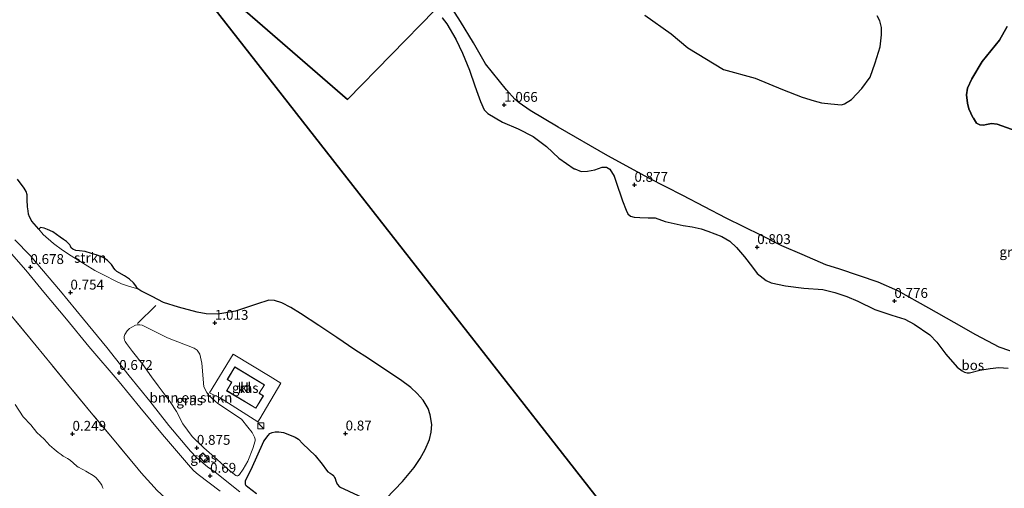
# Model space of a CAD drawing. Units: metres. Extents: x 49996 to 60003, y 418750 to 425003.
# Drawn here: x 50526 to 50776, y 422483 to 422602 of the extents above; entities that cross this region are included whole.
import ezdxf
from ezdxf.enums import TextEntityAlignment as Align

# ---------------------------------------------------------------- set-up
doc = ezdxf.new("R2010")
doc.units = ezdxf.units.M
doc.linetypes.add('IE-TERREINAFSCHEIDING', pattern=[10, 8, -2])
doc.layers.get('0').update_dxf_attribs({"lineweight": 25})
for name, color, linetype, lineweight in [('B-ME-GR-BOMENSTRUIKEN-GV-B6', 93, 'Continuous', 18), ('B-ME-GR-STRUIKEN-GV-B6', 93, 'Continuous', 18), ('B-ME-GW-KRUINLIJN-L-B1', 93, 'Continuous', 18), ('B-ME-GW-TEENLIJN-L-B1', 93, 'Continuous', 18), ('B-ME-IE-GRASLAND-GV-B6', 93, 'Continuous', 18), ('B-ME-IE-GRONDWERKLIJN-GROND_NIETINGERICHT-GV-B6', 253, 'Continuous', 18), ('B-ME-IE-HULPGEOMETRIE-L-B1', 53, 'Continuous', 18), ('B-ME-IE-INRICHTINGSELEMENT-S-B1', 253, 'Continuous', 18), ('B-ME-IE-TERREINAFSCHEIDING-RASTERHEKWERK-L-B1', 8, 'IE-TERREINAFSCHEIDING', 18), ('B-ME-KG-KADASTRAAL-DAKRAND-L-B1', 13, 'Continuous', 18), ('B-ME-OB-WATERLIJN-L-B1', 133, 'OB-WATERLIJN', 18), ('B-ME-OG-WATER-GV-B6', 153, 'Continuous', 18), ('B-ME-VH-VERH_SOORT-BITUMEN-GV-B6', 8, 'IE-TERREINAFSCHEIDING-NATUURLIJK-HOUTWAL', 18), ('B-ME-VH-VERH_SOORT-KLINKERS-GV-B6', 8, 'IE-TERREINAFSCHEIDING-NATUURLIJK-HOUTWAL', 18)]:
    doc.layers.add(name, color=color, linetype=linetype, lineweight=lineweight)
for name, color, linetype in [('B-ME-GR-BOS-GV-B6', 10, 'Continuous'), ('B-ME-GW-HOOGTEPUNT-S-B1', 10, 'Continuous'), ('B-ME-IE-RIET-GV-B6', 10, 'Continuous'), ('B-ME-IE-TERREINAFSCHEIDING-SCHRIKHEK-L-B1', 10, 'Continuous')]:
    doc.layers.add(name, color=color, linetype=linetype)
doc.styles.add('NLCS-ISO', font='NLCS-ISO.TTF')
doc.linetypes.add('IE-TERREINAFSCHEIDING-NATUURLIJK-HOUTWAL', pattern='A,7,-1.5,[67,NLCS.SHX,S=0.75,R=45,X=0,Y=0],-1.5,7,-1.5,[70,NLCS.SHX,S=0.75,R=0,X=0,Y=0],-1.5', length=20)
doc.linetypes.add('OB-WATERLIJN', pattern='A,10,[32,NLCS.SHX,S=2,R=0,X=0,Y=0],-12', length=22)

# ---------------------------------------------------------------- blocks, each defined once
blk = doc.blocks.new('hoogtepunt')
for p, q in [((-0.5, 0), (0.5, 0)), ((0, 0.5), (0, -0.5))]:
    blk.add_line(p, q)
blk = doc.blocks.new('kast')
blk.add_line((-0.75, -0.75), (0.75, 0.75))
blk.add_lwpolyline([(-0.75, 0.75), (0.75, 0.75), (0.75, -0.75), (-0.75, -0.75)], close=True)

msp = doc.modelspace()

# ---------------------------------------------------------------- linework, layer by layer
at = {"layer": 'B-ME-GR-BOMENSTRUIKEN-GV-B6'}
msp.add_polyline3d([(50581.16, 422486.643, 0.843), (50579.241, 422488.12, 0.904), (50576.452, 422490.657, 0.914), (50573.055, 422493.647, 0.985), (50570.065, 422496.556, 0.924), (50567.72, 422499.755, 0.919), (50566.092, 422502.836, 0.919), (50564.503, 422505.355, 0.875), (50561.455, 422509.402, 0.835), (50559.746, 422511.639, 0.865), (50557.549, 422514.768, 0.857), (50554.94, 422518.103, 0.779), (50553.437, 422520.159, 0.772), (50553.092, 422520.634, 0.752), (50552.925, 422521.002, 0.742), (50552.805, 422521.469, 0.725), (50552.842, 422521.935, 0.694), (50553.036, 422522.4, 0.642), (50553.629, 422523.307, 0.632), (50554.186, 422523.904, 0.603), (50554.773, 422524.306, 0.588), (50555.75, 422524.768, 0.627), (50556.144, 422524.861, 0.623), (50556.77, 422524.858, 0.625), (50557.424, 422524.782, 0.625), (50563.858, 422521.543, 0.752), (50570.591, 422518.914, 0.826), (50571.372, 422518.44, 0.821), (50572.055, 422517.42, 0.821), (50572.57, 422515.113, 0.835), (50573.098, 422509.164, 0.904), (50573.798, 422507.689, 0.98), (50574.367, 422506.891, 1.063), (50576.647, 422504.919, 1.107), (50582.588, 422500.884, 1.073), (50584.271, 422498.876, 1.041), (50585.304, 422497.572, 1.07), (50585.948, 422496.365, 1.117), (50586.109, 422495.806, 1.119), (50586.065, 422495.428, 1.146), (50585.528, 422493.504, 1.117), (50584.193, 422490.263, 0.958), (50583.067, 422488.216, 0.894), (50582.089, 422486.849, 0.867), (50581.84, 422486.651, 0.875), (50581.656, 422486.568, 0.875), (50581.408, 422486.527, 0.884), (50581.225, 422486.601, 0.87), (50581.16, 422486.643, 0.843)], dxfattribs=at)
at = {"layer": 'B-ME-GR-BOS-GV-B6'}
for points in [[(50560.688, 422624.399, 1.02), (50753.282, 422378.35, 1.762)], [(50609.575, 422582.08, 1.049), (50560.688, 422624.399, 1.02)], [(50560.688, 422624.399, 1.02), (50609.575, 422582.08, 1.049), (50631.755, 422604.752, 1.283)], [(50834.527, 422414.642, 0.904), (50772.537, 422365.952, 1.822), (50771.74, 422367.425, 1.787), (50770.193, 422369.171, 1.781), (50767.051, 422371.865, 1.723), (50763.954, 422373.769, 1.799), (50758.944, 422375.93, 1.816), (50753.282, 422378.35, 1.762), (50560.688, 422624.399, 1.02)], [(50777.709, 422518.243, 0.733), (50775.003, 422519.166, 0.67), (50769.082, 422522.298, 0.656), (50763.59, 422525.428, 0.612), (50757.182, 422529.068, 0.612), (50749.302, 422533.461, 0.634), (50744.265, 422535.691, 0.639), (50734.56, 422538.969, 0.692), (50730.968, 422540.09, 0.694), (50725.002, 422542.729, 0.801), (50719.836, 422544.889, 0.762), (50714.628, 422547.536, 0.815), (50705.681, 422551.924, 0.801), (50694.725, 422557.716, 0.796), (50686.088, 422562.1, 0.81), (50675.627, 422567.727, 0.854), (50663.022, 422575.049, 0.941), (50655.966, 422579.287, 1.02), (50653.142, 422581.189, 1.076), (50652.073, 422582.131, 1.069), (50649.907, 422584.483, 1.032), (50644.562, 422591.122, 1.025), (50641.558, 422596.4, 0.994), (50638.21, 422601.808, 1.069), (50634.595, 422607.561, 1.111)], [(50631.755, 422604.752, 1.283), (50609.575, 422582.08, 1.049)], [(50685.034, 422603.434, 0.443), (50691.694, 422598.746, 0.443), (50695.969, 422595.128, 0.443), (50705.052, 422589.674, 0.443), (50713.097, 422587.434, 0.443), (50719.985, 422584.568, 0.443), (50724.982, 422582.606, 0.443), (50728.056, 422581.708, 0.443), (50729.896, 422581.22, 0.443), (50732.281, 422580.973, 0.443), (50734.969, 422580.688, 0.443), (50735.773, 422580.948, 0.443), (50737.5, 422582.016, 0.443), (50740.163, 422584.818, 0.443), (50742.276, 422587.74, 0.443), (50743.497, 422591.339, 0.443), (50744.826, 422595.387, 0.443), (50745.162, 422598.48, 0.443), (50745.13, 422600.283, 0.443), (50744.726, 422601.978, 0.443), (50744.068, 422603.294, 0.443)], [(50633.615, 422602.761, 1.271), (50634.79, 422601.29, 1.146), (50637.047, 422597.326, 1.049), (50638.774, 422593.807, 1.23), (50640.49, 422589.515, 1.37), (50641.887, 422585.556, 1.276), (50642.664, 422583.377, 1.298), (50643.291, 422581.511, 1.284), (50644.265, 422579.437, 1.241), (50645.175, 422578.502, 1.212), (50648.882, 422576.317, 1.201), (50652.854, 422574.613, 1.212), (50656.716, 422572.641, 1.039), (50660.098, 422570.112, 1.086), (50663.242, 422567.125, 1.248), (50667.123, 422564.482, 1.259), (50667.268, 422564.413, 1.252), (50668.836, 422563.806, 1.248), (50670.508, 422563.827, 1.187), (50672.303, 422564.219, 1.007), (50674.231, 422564.851, 0.935), (50675.283, 422564.848, 0.902), (50676.121, 422564.358, 0.874), (50677.239, 422562.626, 0.91), (50677.644, 422561.342, 0.971), (50679.404, 422556.32, 1.119), (50680.31, 422553.921, 1.169), (50680.759, 422552.992, 1.194), (50681.432, 422552.42, 1.219), (50682.301, 422552.183, 1.205), (50683.802, 422552.072, 1.201), (50685.85, 422552.021, 1.198), (50687.696, 422551.995, 1.216), (50690.199, 422551.066, 1.223), (50694.779, 422550.108, 1.122), (50697.048, 422549.772, 1.137), (50699.32, 422549.257, 1.18), (50701.062, 422548.602, 1.097), (50704.595, 422547.287, 1.018), (50706.605, 422546.111, 0.982), (50708.356, 422544.505, 1), (50710.321, 422542.154, 1.075), (50712.35, 422539.486, 1.147), (50713.538, 422537.899, 1.151), (50715.826, 422536.072, 1.104), (50717.119, 422535.525, 1.072), (50720.744, 422534.738, 1.003), (50725.453, 422534.2, 0.971), (50730.203, 422533.785, 0.931), (50733.25, 422533.096, 0.884), (50736.325, 422532.018, 0.877), (50739.106, 422530.848, 0.877), (50743.416, 422528.768, 0.859), (50747.73, 422527.329, 0.881), (50751.02, 422526.327, 0.863), (50753.4, 422525.028, 0.877), (50757.404, 422522.344, 0.884), (50759.218, 422520.422, 0.859), (50761.439, 422517.448, 0.819), (50764.388, 422514.126, 0.87), (50765.636, 422513.225, 0.848), (50766.233, 422512.868, 0.841), (50766.907, 422512.706, 0.841), (50767.447, 422512.716, 0.848), (50770.067, 422513.338, 0.834), (50772.69, 422513.78, 0.827), (50774.957, 422514.036, 0.805), (50777.302, 422513.896, 0.819)], [(50777.02, 422600.588, 0.168), (50775.138, 422597.105, 0.168), (50770.739, 422591.665, 0.168), (50768.075, 422587.299, 0.168), (50766.956, 422584.96, 0.168), (50766.74, 422583.231, 0.168), (50766.937, 422581.089, 0.168), (50767.324, 422579.647, 0.168), (50768.347, 422577.504, 0.168), (50768.525, 422577.276, 0.168), (50769.3, 422576.042, 0.168), (50770.12, 422575.578, 0.168), (50771.048, 422575.566, 0.168), (50771.786, 422575.68, 0.168), (50773.057, 422575.934, 0.168), (50774.481, 422575.756, 0.168), (50783.042, 422572.774, 0.168)], [(50619.339, 422480.761, 1.023), (50623.504, 422485.09, 0.976), (50626.483, 422488.667, 1.005), (50628.004, 422490.949, 0.99), (50629.283, 422493.18, 0.943), (50630.341, 422495.752, 0.909), (50630.815, 422497.58, 0.873), (50630.968, 422499.576, 0.909), (50630.567, 422501.976, 0.92), (50629.996, 422503.586, 0.954), (50628.727, 422505.721, 0.939), (50627.255, 422507.462, 0.979), (50625.598, 422508.962, 1.001), (50622.968, 422510.863, 0.968), (50618.777, 422513.731, 0.961), (50614.865, 422516.304, 0.961), (50611.41, 422518.536, 0.99), (50606.858, 422521.681, 1.042), (50602.265, 422524.699, 0.968), (50597.598, 422527.753, 0.983), (50595.161, 422529.291, 0.961), (50592.837, 422530.451, 0.976), (50590.993, 422531.005, 0.99), (50589.564, 422531.093, 0.99), (50586.415, 422530.099, 0.994), (50581.086, 422528.364, 1.031), (50576.652, 422527.571, 1.075), (50573.623, 422527.609, 1.09), (50571.376, 422528.08, 1.104), (50566.631, 422529.337, 1.104), (50562.798, 422530.567, 1.045), (50559.965, 422532.074, 1.034), (50557.046, 422533.512, 1.071), (50556.262, 422533.969, 1.086), (50556.065, 422534.375, 1.323), (50555.811, 422534.736, 1.554), (50555.192, 422535.557, 1.744), (50554.199, 422536.456, 1.837), (50552.923, 422537.319, 1.906), (50550.994, 422538.415, 1.859), (50550.533, 422538.799, 1.845), (50550.188, 422539.275, 1.815), (50549.953, 422539.651, 1.823), (50549.592, 422540.146, 1.835), (50549.041, 422540.802, 1.842), (50548.6, 422541.202, 1.874), (50547.67, 422541.902, 2.072), (50546.908, 422542.235, 2.205), (50545.698, 422542.619, 2.246), (50544.522, 422543, 2.131), (50542.938, 422543.463, 2.045), (50541.456, 422543.6, 1.801), (50540.585, 422543.754, 1.952), (50539.768, 422544.075, 1.977), (50539.357, 422544.436, 1.989), (50539.18, 422544.858, 1.93), (50539.01, 422545.191, 1.935), (50538.778, 422545.445, 1.999), (50538.165, 422546.021, 2.119), (50537.407, 422546.545, 2.207), (50536.619, 422547.107, 2.205), (50535.674, 422547.827, 2.131), (50534.683, 422548.447, 2.041), (50533.341, 422549.039, 1.796), (50532.509, 422549.379, 1.661), (50531.604, 422549.537, 1.304), (50531.142, 422549.181, 0.932), (50529.384, 422551.164, 0.943), (50528.776, 422552.229, 0.943), (50528.55, 422552.987, 0.909), (50528.433, 422553.786, 0.906), (50528.26, 422554.774, 0.902), (50528.183, 422556.587, 0.994), (50528.173, 422557.844, 1.086), (50527.936, 422558.735, 1.123), (50527.429, 422559.552, 1.119), (50525.708, 422561.845, 1.078)], [(50586.419, 422481.971, 0.909), (50584.207, 422483.641, 0.891), (50583.807, 422484.027, 0.909), (50583.682, 422484.303, 0.913), (50583.615, 422484.625, 0.932), (50583.676, 422485.376, 0.935), (50585.096, 422488.141, 1.009), (50588.334, 422495.297, 1.181), (50589.397, 422496.795, 1.145), (50589.818, 422497.27, 1.152), (50590.451, 422497.536, 1.137), (50591.204, 422497.71, 1.141), (50592.093, 422497.712, 1.137), (50593.274, 422497.522, 1.148), (50594.38, 422497.132, 1.049), (50596.223, 422496.342, 0.917), (50597.105, 422495.821, 0.92), (50598.201, 422494.674, 0.968), (50601.33, 422491.668, 0.987), (50603.069, 422489.531, 0.965), (50604.192, 422487.936, 0.961), (50604.569, 422487.578, 0.954), (50605.129, 422487.225, 0.946), (50605.421, 422487.034, 0.957), (50605.667, 422486.901, 0.957), (50605.947, 422486.607, 0.954), (50606.26, 422486.152, 0.954), (50606.379, 422485.824, 0.961), (50606.548, 422485.255, 0.957), (50606.707, 422484.819, 0.957), (50606.923, 422484.427, 0.946), (50607.545, 422483.701, 0.946), (50614.592, 422480.423, 0.968)]]:
    msp.add_polyline3d(points, dxfattribs=at)
at = {"layer": 'B-ME-GR-STRUIKEN-GV-B6'}
msp.add_polyline3d([(50556.262, 422533.969, 1.086), (50554.174, 422534.595, 1.008), (50552.129, 422535.286, 0.986), (50550.523, 422536.012, 0.973), (50547.896, 422537.398, 0.868), (50545.38, 422538.684, 0.895), (50542.937, 422540.152, 0.92), (50539.397, 422542.376, 0.969), (50537.21, 422543.797, 1.003), (50534.848, 422545.518, 0.937), (50532.291, 422547.802, 0.924), (50531.142, 422549.181, 0.932), (50531.604, 422549.537, 1.304), (50532.509, 422549.379, 1.661), (50533.341, 422549.039, 1.796), (50534.683, 422548.447, 2.041), (50535.674, 422547.827, 2.131), (50536.619, 422547.107, 2.205), (50537.407, 422546.545, 2.207), (50538.165, 422546.021, 2.119), (50538.778, 422545.445, 1.999), (50539.01, 422545.191, 1.935), (50539.18, 422544.858, 1.93), (50539.357, 422544.436, 1.989), (50539.768, 422544.075, 1.977), (50540.585, 422543.754, 1.952), (50541.456, 422543.6, 1.801), (50542.938, 422543.463, 2.045), (50544.522, 422543, 2.131), (50545.698, 422542.619, 2.246), (50546.908, 422542.235, 2.205), (50547.67, 422541.902, 2.072), (50548.6, 422541.202, 1.874), (50549.041, 422540.802, 1.842), (50549.592, 422540.146, 1.835), (50549.953, 422539.651, 1.823), (50550.188, 422539.275, 1.815), (50550.533, 422538.799, 1.845), (50550.994, 422538.415, 1.859), (50552.923, 422537.319, 1.906), (50554.199, 422536.456, 1.837), (50555.192, 422535.557, 1.744), (50555.811, 422534.736, 1.554), (50556.065, 422534.375, 1.323), (50556.262, 422533.969, 1.086)], dxfattribs=at)
at = {"layer": 'B-ME-GW-KRUINLIJN-L-B1'}
msp.add_polyline3d([(50556.262, 422533.969, 1.086), (50556.065, 422534.375, 1.323), (50555.811, 422534.736, 1.554), (50555.192, 422535.557, 1.744), (50554.199, 422536.456, 1.837), (50552.923, 422537.319, 1.906), (50550.994, 422538.415, 1.859), (50550.533, 422538.799, 1.845), (50550.188, 422539.275, 1.815), (50549.953, 422539.651, 1.823), (50549.592, 422540.146, 1.835), (50549.041, 422540.802, 1.842), (50548.6, 422541.202, 1.874), (50547.67, 422541.902, 2.072), (50546.908, 422542.235, 2.205), (50545.698, 422542.619, 2.246), (50544.522, 422543, 2.131), (50542.938, 422543.463, 2.045), (50541.456, 422543.6, 1.801), (50540.585, 422543.754, 1.952), (50539.768, 422544.075, 1.977), (50539.357, 422544.436, 1.989), (50539.18, 422544.858, 1.93), (50539.01, 422545.191, 1.935), (50538.778, 422545.445, 1.999), (50538.165, 422546.021, 2.119), (50537.407, 422546.545, 2.207), (50536.619, 422547.107, 2.205), (50535.674, 422547.827, 2.131), (50534.683, 422548.447, 2.041), (50533.341, 422549.039, 1.796), (50532.509, 422549.379, 1.661), (50531.604, 422549.537, 1.304), (50531.142, 422549.181, 0.932)], dxfattribs=at)
at = {"layer": 'B-ME-GW-TEENLIJN-L-B1'}
msp.add_polyline3d([(50556.262, 422533.969, 1.086), (50554.174, 422534.595, 1.008), (50552.129, 422535.286, 0.986), (50550.523, 422536.012, 0.973), (50547.896, 422537.398, 0.868), (50545.38, 422538.684, 0.895), (50542.937, 422540.152, 0.92), (50539.397, 422542.376, 0.969), (50537.21, 422543.797, 1.003), (50534.848, 422545.518, 0.937), (50532.291, 422547.802, 0.924), (50531.142, 422549.181, 0.932)], dxfattribs=at)
at = {"layer": 'B-ME-IE-GRASLAND-GV-B6'}
for points in [[(50634.595, 422607.561, 1.111), (50638.21, 422601.808, 1.069)], [(50777.302, 422513.896, 0.819), (50774.957, 422514.036, 0.805), (50772.69, 422513.78, 0.827), (50770.067, 422513.338, 0.834), (50767.447, 422512.716, 0.848), (50766.907, 422512.706, 0.841), (50766.233, 422512.868, 0.841), (50765.636, 422513.225, 0.848), (50764.388, 422514.126, 0.87), (50761.439, 422517.448, 0.819), (50759.218, 422520.422, 0.859), (50757.404, 422522.344, 0.884), (50753.4, 422525.028, 0.877), (50751.02, 422526.327, 0.863), (50747.73, 422527.329, 0.881), (50743.416, 422528.768, 0.859), (50739.106, 422530.848, 0.877), (50736.325, 422532.018, 0.877), (50733.25, 422533.096, 0.884), (50730.203, 422533.785, 0.931), (50725.453, 422534.2, 0.971), (50720.744, 422534.738, 1.003), (50717.119, 422535.525, 1.072), (50715.826, 422536.072, 1.104), (50713.538, 422537.899, 1.151), (50712.35, 422539.486, 1.147), (50710.321, 422542.154, 1.075), (50708.356, 422544.505, 1), (50706.605, 422546.111, 0.982), (50704.595, 422547.287, 1.018), (50701.062, 422548.602, 1.097), (50699.32, 422549.257, 1.18), (50697.048, 422549.772, 1.137), (50694.779, 422550.108, 1.122), (50690.199, 422551.066, 1.223), (50687.696, 422551.995, 1.216), (50685.85, 422552.021, 1.198), (50683.802, 422552.072, 1.201), (50682.301, 422552.183, 1.205), (50681.432, 422552.42, 1.219), (50680.759, 422552.992, 1.194), (50680.31, 422553.921, 1.169), (50679.404, 422556.32, 1.119), (50677.644, 422561.342, 0.971), (50677.239, 422562.626, 0.91), (50676.121, 422564.358, 0.874), (50675.283, 422564.848, 0.902), (50674.231, 422564.851, 0.935), (50672.303, 422564.219, 1.007), (50670.508, 422563.827, 1.187), (50668.836, 422563.806, 1.248), (50667.268, 422564.413, 1.252), (50667.123, 422564.482, 1.259), (50663.242, 422567.125, 1.248), (50660.098, 422570.112, 1.086), (50656.716, 422572.641, 1.039), (50652.854, 422574.613, 1.212), (50648.882, 422576.317, 1.201), (50645.175, 422578.502, 1.212), (50644.265, 422579.437, 1.241), (50643.291, 422581.511, 1.284), (50642.664, 422583.377, 1.298), (50641.887, 422585.556, 1.276), (50640.49, 422589.515, 1.37), (50638.774, 422593.807, 1.23), (50637.047, 422597.326, 1.049), (50634.79, 422601.29, 1.146), (50633.615, 422602.761, 1.271)], [(50638.21, 422601.808, 1.069), (50641.558, 422596.4, 0.994), (50644.562, 422591.122, 1.025), (50649.907, 422584.483, 1.032), (50652.073, 422582.131, 1.069), (50653.142, 422581.189, 1.076), (50655.966, 422579.287, 1.02), (50663.022, 422575.049, 0.941), (50675.627, 422567.727, 0.854), (50686.088, 422562.1, 0.81), (50694.725, 422557.716, 0.796), (50705.681, 422551.924, 0.801), (50714.628, 422547.536, 0.815), (50719.836, 422544.889, 0.762), (50725.002, 422542.729, 0.801), (50730.968, 422540.09, 0.694), (50734.56, 422538.969, 0.692), (50744.265, 422535.691, 0.639), (50749.302, 422533.461, 0.634), (50757.182, 422529.068, 0.612), (50763.59, 422525.428, 0.612), (50769.082, 422522.298, 0.656), (50775.003, 422519.166, 0.67), (50777.709, 422518.243, 0.733)], [(50525.708, 422561.845, 1.078), (50527.429, 422559.552, 1.119), (50527.936, 422558.735, 1.123), (50528.173, 422557.844, 1.086), (50528.183, 422556.587, 0.994), (50528.26, 422554.774, 0.902), (50528.433, 422553.786, 0.906), (50528.55, 422552.987, 0.909), (50528.776, 422552.229, 0.943), (50529.384, 422551.164, 0.943), (50531.142, 422549.181, 0.932), (50532.291, 422547.802, 0.924), (50534.848, 422545.518, 0.937), (50537.21, 422543.797, 1.003), (50539.397, 422542.376, 0.969), (50542.937, 422540.152, 0.92), (50545.38, 422538.684, 0.895), (50547.896, 422537.398, 0.868), (50550.523, 422536.012, 0.973), (50552.129, 422535.286, 0.986), (50554.174, 422534.595, 1.008), (50556.262, 422533.969, 1.086), (50557.046, 422533.512, 1.071), (50559.965, 422532.074, 1.034), (50562.798, 422530.567, 1.045), (50566.631, 422529.337, 1.104), (50571.376, 422528.08, 1.104), (50573.623, 422527.609, 1.09)], [(50582.204, 422482.47, 0.713), (50575.914, 422487.44, 0.748), (50574.003, 422488.783, 0.75), (50571.202, 422491.211, 0.738), (50569.718, 422492.768, 0.733), (50564.19, 422499.314, 0.743), (50559.321, 422505.503, 0.704), (50554.087, 422511.875, 0.736), (50548.408, 422519.087, 0.77), (50542.503, 422526.308, 0.723), (50536.666, 422533.363, 0.718), (50528.967, 422542.492, 0.755), (50525.032, 422546.47, 0.736)], [(50524.216, 422542.895, 0.637), (50527.834, 422538.719, 0.607), (50532.422, 422533.16, 0.632), (50538.179, 422526.283, 0.607), (50543.863, 422519.38, 0.646), (50551.596, 422510.36, 0.593), (50556.783, 422503.967, 0.583), (50562.531, 422497.022, 0.61), (50569.685, 422488.695, 0.602), (50570.539, 422487.814, 0.583), (50571.625, 422486.835, 0.602), (50577.223, 422482.637, 0.681)], [(50573.623, 422527.609, 1.09), (50576.652, 422527.571, 1.075), (50581.086, 422528.364, 1.031), (50586.415, 422530.099, 0.994), (50589.564, 422531.093, 0.99), (50590.993, 422531.005, 0.99), (50592.837, 422530.451, 0.976), (50595.161, 422529.291, 0.961), (50597.598, 422527.753, 0.983), (50602.265, 422524.699, 0.968), (50606.858, 422521.681, 1.042), (50611.41, 422518.536, 0.99), (50614.865, 422516.304, 0.961), (50618.777, 422513.731, 0.961), (50622.968, 422510.863, 0.968), (50625.598, 422508.962, 1.001), (50627.255, 422507.462, 0.979), (50628.727, 422505.721, 0.939), (50629.996, 422503.586, 0.954), (50630.567, 422501.976, 0.92), (50630.968, 422499.576, 0.909), (50630.815, 422497.58, 0.873), (50630.341, 422495.752, 0.909), (50629.283, 422493.18, 0.943), (50628.004, 422490.949, 0.99), (50626.483, 422488.667, 1.005), (50623.504, 422485.09, 0.976), (50619.339, 422480.761, 1.023)], [(50561.194, 422482.77, 0.444), (50557.176, 422487.293, 0.429), (50556.428, 422488.198, 0.419), (50550.274, 422495.616, 0.434), (50544.909, 422502.037, 0.407), (50539.621, 422508.362, 0.441), (50534.344, 422514.79, 0.412), (50530.476, 422519.557, 0.427), (50523.639, 422527.837, 0.466)], [(50573.055, 422493.647, 0.985), (50576.452, 422490.657, 0.914), (50579.241, 422488.12, 0.904), (50581.16, 422486.643, 0.843), (50581.225, 422486.601, 0.87), (50581.408, 422486.527, 0.884), (50581.656, 422486.568, 0.875), (50581.84, 422486.651, 0.875), (50582.089, 422486.849, 0.867), (50583.067, 422488.216, 0.894), (50584.193, 422490.263, 0.958), (50585.528, 422493.504, 1.117), (50586.065, 422495.428, 1.146), (50586.109, 422495.806, 1.119), (50585.948, 422496.365, 1.117), (50585.304, 422497.572, 1.07), (50584.271, 422498.876, 1.041), (50582.588, 422500.884, 1.073), (50576.647, 422504.919, 1.107), (50574.367, 422506.891, 1.063), (50573.798, 422507.689, 0.98), (50573.098, 422509.164, 0.904), (50572.57, 422515.113, 0.835), (50572.055, 422517.42, 0.821), (50571.372, 422518.44, 0.821), (50570.591, 422518.914, 0.826), (50563.858, 422521.543, 0.752), (50557.424, 422524.782, 0.625), (50556.77, 422524.858, 0.625), (50556.144, 422524.861, 0.623), (50555.75, 422524.768, 0.627), (50554.773, 422524.306, 0.588), (50554.186, 422523.904, 0.603), (50553.629, 422523.307, 0.632), (50553.036, 422522.4, 0.642), (50552.842, 422521.935, 0.694), (50552.805, 422521.469, 0.725), (50552.925, 422521.002, 0.742), (50553.092, 422520.634, 0.752), (50553.437, 422520.159, 0.772), (50554.94, 422518.103, 0.779), (50557.549, 422514.768, 0.857), (50559.746, 422511.639, 0.865), (50561.455, 422509.402, 0.835), (50564.503, 422505.355, 0.875), (50566.092, 422502.836, 0.919), (50567.72, 422499.755, 0.919), (50570.065, 422496.556, 0.924), (50573.055, 422493.647, 0.985)], [(50577.471, 422506.157, 1.12), (50586.775, 422500.273, 1.049), (50587.26, 422501, 1.056), (50592.627, 422510.051, 1.054), (50589.868, 422511.764, 1.1), (50580.516, 422517.392, 1.066), (50574.523, 422507.596, 1.046), (50577.471, 422506.157, 1.12)], [(50614.592, 422480.423, 0.968), (50607.545, 422483.701, 0.946), (50606.923, 422484.427, 0.946), (50606.707, 422484.819, 0.957), (50606.548, 422485.255, 0.957), (50606.379, 422485.824, 0.961), (50606.26, 422486.152, 0.954), (50605.947, 422486.607, 0.954), (50605.667, 422486.901, 0.957), (50605.421, 422487.034, 0.957), (50605.129, 422487.225, 0.946), (50604.569, 422487.578, 0.954), (50604.192, 422487.936, 0.961), (50603.069, 422489.531, 0.965), (50601.33, 422491.668, 0.987), (50598.201, 422494.674, 0.968), (50597.105, 422495.821, 0.92), (50596.223, 422496.342, 0.917), (50594.38, 422497.132, 1.049), (50593.274, 422497.522, 1.148), (50592.093, 422497.712, 1.137), (50591.204, 422497.71, 1.141), (50590.451, 422497.536, 1.137), (50589.818, 422497.27, 1.152), (50589.397, 422496.795, 1.145), (50588.334, 422495.297, 1.181), (50585.096, 422488.141, 1.009), (50583.676, 422485.376, 0.935), (50583.615, 422484.625, 0.932), (50583.682, 422484.303, 0.913), (50583.807, 422484.027, 0.909), (50584.207, 422483.641, 0.891), (50586.419, 422481.971, 0.909)], [(50574.231, 422490.863, 0.857), (50572.802, 422492.375, 0.857), (50571.785, 422491.414, 0.857), (50573.214, 422489.902, 0.857), (50574.231, 422490.863, 0.857)]]:
    msp.add_polyline3d(points, dxfattribs=at)
at = {"layer": 'B-ME-IE-GRONDWERKLIJN-GROND_NIETINGERICHT-GV-B6'}
for points in [[(50523.639, 422527.837, 0.466), (50530.476, 422519.557, 0.427), (50534.344, 422514.79, 0.412), (50539.621, 422508.362, 0.441), (50544.909, 422502.037, 0.407), (50550.274, 422495.616, 0.434), (50556.428, 422488.198, 0.419), (50557.176, 422487.293, 0.429), (50561.194, 422482.77, 0.444)], [(50547.522, 422483.305, -0.25), (50547.371, 422483.654, -0.25), (50547.155, 422484.204, -0.25), (50546.862, 422484.692, -0.25), (50546.527, 422485.115, -0.25), (50546.123, 422485.547, -0.25), (50545.642, 422486.075, -0.25), (50544.989, 422486.622, -0.25), (50543.548, 422487.454, -0.25), (50543.089, 422487.717, -0.25), (50542.531, 422488.026, -0.25), (50542.007, 422488.332, -0.25), (50541.411, 422488.611, -0.25), (50541.132, 422488.766, -0.25), (50540.807, 422488.978, -0.25), (50539.112, 422490.486, -0.25), (50538.417, 422490.969, -0.25), (50537.843, 422491.297, -0.25), (50537.35, 422491.564, -0.25), (50536.804, 422491.977, -0.25), (50536.093, 422492.479, -0.25), (50535.528, 422492.877, -0.25), (50535.035, 422493.301, -0.25), (50534.482, 422493.802, -0.25), (50533.894, 422494.308, -0.25), (50533.277, 422495.009, -0.25), (50532.518, 422495.848, -0.25), (50530.69, 422497.563, -0.25), (50529.128, 422499.458, -0.25), (50527.213, 422501.48, -0.25), (50525.147, 422504.604, -0.25)]]:
    msp.add_polyline3d(points, dxfattribs=at)
at = {"layer": 'B-ME-IE-HULPGEOMETRIE-L-B1'}
for points in [[(50560.688, 422624.399, 1.02), (50609.575, 422582.08, 1.049), (50631.755, 422604.752, 1.283), (50634.595, 422607.561, 1.111), (50650.571, 422623.056, 0.443), (50671.999, 422644.053, 0.443), (50694.943, 422667.15, 0.45), (50727.162, 422699.274, 0.45), (50735.551, 422706.427, 1.055), (50738.891, 422710.618, 1.21), (50757.861, 422718.48, 1.794), (50771.431, 422715.54, 1.744), (50784.938, 422713.29, 1.736), (50797.934, 422709.52, 1.688), (50811.413, 422707.19, 1.7), (50827.619, 422705.56, 1.761), (50841.435, 422706.48, 1.654), (50855.504, 422706.81, 1.659), (50871.808, 422707.05, 1.69), (50879.868, 422708.26, 1.712)], [(50560.688, 422624.399, 1.02), (50753.282, 422378.35, 1.762), (50755.491, 422375.528, 0.862), (50760.618, 422368.978, 0.864), (50766.623, 422361.306, 0.712)]]:
    msp.add_polyline3d(points, dxfattribs=at)
at = {"layer": 'B-ME-IE-RIET-GV-B6'}
msp.add_polyline3d([(50783.042, 422572.774, 0.168), (50774.481, 422575.756, 0.168), (50773.057, 422575.934, 0.168), (50771.786, 422575.68, 0.168), (50771.048, 422575.566, 0.168), (50770.12, 422575.578, 0.168), (50769.3, 422576.042, 0.168), (50768.525, 422577.276, 0.168), (50768.347, 422577.504, 0.168), (50767.324, 422579.647, 0.168), (50766.937, 422581.089, 0.168), (50766.74, 422583.231, 0.168), (50766.956, 422584.96, 0.168), (50768.075, 422587.299, 0.168), (50770.739, 422591.665, 0.168), (50775.138, 422597.105, 0.168), (50777.02, 422600.588, 0.168)], dxfattribs=at)
at = {"layer": 'B-ME-IE-TERREINAFSCHEIDING-RASTERHEKWERK-L-B1'}
msp.add_polyline3d([(50573.846, 422472.215, 0.417), (50566.251, 422478.195, 0.363), (50561.194, 422482.77, 0.444), (50557.176, 422487.293, 0.429), (50556.428, 422488.198, 0.419), (50550.274, 422495.616, 0.434), (50544.909, 422502.037, 0.407), (50539.621, 422508.362, 0.441), (50534.344, 422514.79, 0.412), (50530.476, 422519.557, 0.427), (50523.639, 422527.837, 0.466), (50518.256, 422534.4, 0.485), (50514.883, 422537.438, 0.505), (50513.083, 422538.726, 0.473), (50511.08, 422539.917, 0.485), (50507.9, 422541.609, 0.453), (50501.306, 422544.5, 0.439), (50498.051, 422545.853, 0.475), (50493.76, 422547.727, 0.483), (50486.042, 422550.974, 0.51), (50480.47, 422553.363, 0.488), (50474.582, 422555.875, 0.458), (50465.75, 422559.658, 0.468)], dxfattribs=at)
at = {"layer": 'B-ME-IE-TERREINAFSCHEIDING-SCHRIKHEK-L-B1'}
msp.add_line((50560.846, 422529.801, 0.823), (50556.24, 422525.186, 0.595), dxfattribs=at)
at = {"layer": 'B-ME-KG-KADASTRAAL-DAKRAND-L-B1'}
for points in [[(50586.279, 422503.746, 3.965), (50578.897, 422508.164, 3.965), (50580.179, 422510.306, 3.965), (50579.061, 422510.975, 3.965), (50580.935, 422514.107, 3.965), (50588.39, 422509.645, 3.965), (50587.085, 422507.465, 3.965), (50588.13, 422506.839, 3.965), (50586.279, 422503.746, 3.965)], [(50571.856, 422491.412, 2.023), (50572.8, 422492.304, 2.023), (50574.16, 422490.865, 1.965), (50573.216, 422489.972, 1.96), (50571.856, 422491.412, 2.023)]]:
    msp.add_polyline3d(points, dxfattribs=at)
at = {"layer": 'B-ME-OB-WATERLIJN-L-B1'}
msp.add_polyline3d([(50547.522, 422483.305, -0.25), (50547.371, 422483.654, -0.25), (50547.155, 422484.204, -0.25), (50546.862, 422484.692, -0.25), (50546.527, 422485.115, -0.25), (50546.123, 422485.547, -0.25), (50545.642, 422486.075, -0.25), (50544.989, 422486.622, -0.25), (50543.548, 422487.454, -0.25), (50543.089, 422487.717, -0.25), (50542.531, 422488.026, -0.25), (50542.007, 422488.332, -0.25), (50541.411, 422488.611, -0.25), (50541.132, 422488.766, -0.25), (50540.807, 422488.978, -0.25), (50539.112, 422490.486, -0.25), (50538.417, 422490.969, -0.25), (50537.843, 422491.297, -0.25), (50537.35, 422491.564, -0.25), (50536.804, 422491.977, -0.25), (50536.093, 422492.479, -0.25), (50535.528, 422492.877, -0.25), (50535.035, 422493.301, -0.25), (50534.482, 422493.802, -0.25), (50533.894, 422494.308, -0.25), (50533.277, 422495.009, -0.25), (50532.518, 422495.848, -0.25), (50530.69, 422497.563, -0.25), (50529.128, 422499.458, -0.25), (50527.213, 422501.48, -0.25), (50525.147, 422504.604, -0.25)], dxfattribs=at)
at = {"layer": 'B-ME-OG-WATER-GV-B6'}
for points in [[(50705.052, 422589.674, 0.443), (50695.969, 422595.128, 0.443), (50691.694, 422598.746, 0.443), (50685.034, 422603.434, 0.443)], [(50744.068, 422603.294, 0.443), (50744.726, 422601.978, 0.443), (50745.13, 422600.283, 0.443), (50745.162, 422598.48, 0.443), (50744.826, 422595.387, 0.443), (50743.497, 422591.339, 0.443), (50742.276, 422587.74, 0.443), (50740.163, 422584.818, 0.443), (50737.5, 422582.016, 0.443), (50735.773, 422580.948, 0.443), (50734.969, 422580.688, 0.443), (50732.281, 422580.973, 0.443), (50729.896, 422581.22, 0.443), (50728.056, 422581.708, 0.443), (50724.982, 422582.606, 0.443), (50719.985, 422584.568, 0.443), (50713.097, 422587.434, 0.443), (50705.052, 422589.674, 0.443)], [(50525.147, 422504.604, -0.25), (50527.213, 422501.48, -0.25), (50529.128, 422499.458, -0.25), (50530.69, 422497.563, -0.25), (50532.518, 422495.848, -0.25), (50533.277, 422495.009, -0.25), (50533.894, 422494.308, -0.25), (50534.482, 422493.802, -0.25), (50535.035, 422493.301, -0.25), (50535.528, 422492.877, -0.25), (50536.093, 422492.479, -0.25), (50536.804, 422491.977, -0.25), (50537.35, 422491.564, -0.25), (50537.843, 422491.297, -0.25), (50538.417, 422490.969, -0.25), (50539.112, 422490.486, -0.25), (50540.807, 422488.978, -0.25), (50541.132, 422488.766, -0.25), (50541.411, 422488.611, -0.25), (50542.007, 422488.332, -0.25), (50542.531, 422488.026, -0.25), (50543.089, 422487.717, -0.25), (50543.548, 422487.454, -0.25), (50544.989, 422486.622, -0.25), (50545.642, 422486.075, -0.25), (50546.123, 422485.547, -0.25), (50546.527, 422485.115, -0.25), (50546.862, 422484.692, -0.25), (50547.155, 422484.204, -0.25), (50547.371, 422483.654, -0.25), (50547.522, 422483.305, -0.25)]]:
    msp.add_polyline3d(points, dxfattribs=at)
at = {"layer": 'B-ME-VH-VERH_SOORT-BITUMEN-GV-B6'}
for points in [[(50525.032, 422546.47, 0.736), (50528.967, 422542.492, 0.755), (50536.666, 422533.363, 0.718), (50542.503, 422526.308, 0.723), (50548.408, 422519.087, 0.77), (50554.087, 422511.875, 0.736), (50559.321, 422505.503, 0.704), (50564.19, 422499.314, 0.743), (50569.718, 422492.768, 0.733), (50571.202, 422491.211, 0.738), (50574.003, 422488.783, 0.75), (50575.914, 422487.44, 0.748), (50582.204, 422482.47, 0.713)], [(50577.223, 422482.637, 0.681), (50571.625, 422486.835, 0.602), (50570.539, 422487.814, 0.583), (50569.685, 422488.695, 0.602), (50562.531, 422497.022, 0.61), (50556.783, 422503.967, 0.583), (50551.596, 422510.36, 0.593), (50543.863, 422519.38, 0.646), (50538.179, 422526.283, 0.607), (50532.422, 422533.16, 0.632), (50527.834, 422538.719, 0.607), (50524.216, 422542.895, 0.637)]]:
    msp.add_polyline3d(points, dxfattribs=at)
at = {"layer": 'B-ME-VH-VERH_SOORT-KLINKERS-GV-B6'}
for points in [[(50580.516, 422517.392, 1.066), (50589.868, 422511.764, 1.1), (50592.627, 422510.051, 1.054), (50587.26, 422501, 1.056), (50586.775, 422500.273, 1.049), (50577.471, 422506.157, 1.12), (50574.523, 422507.596, 1.046), (50580.516, 422517.392, 1.066)], [(50578.828, 422508.147, 1.095), (50586.296, 422503.677, 1.095), (50588.199, 422506.856, 1.095), (50587.154, 422507.482, 1.095), (50588.459, 422509.662, 1.095), (50580.918, 422514.176, 1.095), (50578.992, 422510.958, 1.095), (50580.11, 422510.289, 1.095), (50578.828, 422508.147, 1.095)]]:
    msp.add_polyline3d(points, dxfattribs=at)

# ---------------------------------------------------------------- block references
at = {"layer": 'B-ME-GW-HOOGTEPUNT-S-B1', "rotation": 90}
for p in [(50649.332, 422580.677, 1.066), (50649.332, 422580.677, 1.066), (50682.406, 422560.377, 0.877), (50682.406, 422560.377, 0.877), (50713.575, 422544.581, 0.803), (50713.575, 422544.581, 0.803), (50529.023, 422539.515, 0.678), (50529.023, 422539.515, 0.678), (50539.189, 422533.03, 0.754), (50539.189, 422533.03, 0.754), (50748.406, 422530.914, 0.776), (50748.406, 422530.914, 0.776), (50575.864, 422525.352, 1.013), (50575.864, 422525.352, 1.013), (50551.578, 422512.642, 0.672), (50551.578, 422512.642, 0.672), (50539.716, 422497.198, 0.249), (50539.716, 422497.198, 0.249), (50609.064, 422497.274, 0.87), (50609.064, 422497.274, 0.87), (50571.294, 422493.634, 0.875), (50571.294, 422493.634, 0.875), (50574.651, 422486.538, 0.69), (50574.651, 422486.538, 0.69)]:
    msp.add_blockref('hoogtepunt', p, dxfattribs=at)
at = {"layer": 'B-ME-IE-INRICHTINGSELEMENT-S-B1', "rotation": 90}
msp.add_blockref('kast', (50587.561, 422499.242, 1.917), dxfattribs=at)

# ---------------------------------------------------------------- texts
at = {"layer": 'B-ME-GR-BOMENSTRUIKEN-GV-B6', "ltscale": 0.2, "style": 'NLCS-ISO'}
msp.add_text('bmn en strkn', height=2.5, dxfattribs=at).set_placement((50569.7877, 422506.3819), align=Align.MIDDLE_CENTER)
at = {"layer": 'B-ME-GR-BOS-GV-B6', "ltscale": 0.2, "style": 'NLCS-ISO'}
msp.add_text('bos', height=2.5, dxfattribs=at).set_placement((50768.3083, 422514.6165), align=Align.MIDDLE_CENTER)
at = {"layer": 'B-ME-GR-STRUIKEN-GV-B6', "ltscale": 0.2, "style": 'NLCS-ISO'}
msp.add_text('strkn', height=2.5, dxfattribs=at).set_placement((50544.2092, 422541.8656), align=Align.MIDDLE_CENTER)
at = {"layer": 'B-ME-GW-HOOGTEPUNT-S-B1', "ltscale": 0.2, "style": 'NLCS-ISO'}
for s, p in [('1.066', (50649.332, 422580.677, 1.066)), ('1.066', (50649.332, 422580.677, 1.066)), ('0.877', (50682.406, 422560.377, 0.877)), ('0.877', (50682.406, 422560.377, 0.877)), ('0.803', (50713.575, 422544.581, 0.803)), ('0.803', (50713.575, 422544.581, 0.803)), ('0.678', (50529.023, 422539.515, 0.678)), ('0.678', (50529.023, 422539.515, 0.678)), ('0.754', (50539.189, 422533.03, 0.754)), ('0.754', (50539.189, 422533.03, 0.754)), ('0.776', (50748.406, 422530.914, 0.776)), ('0.776', (50748.406, 422530.914, 0.776)), ('1.013', (50575.864, 422525.352, 1.013)), ('1.013', (50575.864, 422525.352, 1.013)), ('0.672', (50551.578, 422512.642, 0.672)), ('0.672', (50551.578, 422512.642, 0.672)), ('0.249', (50539.716, 422497.198, 0.249)), ('0.249', (50539.716, 422497.198, 0.249)), ('0.87', (50609.064, 422497.274, 0.87)), ('0.87', (50609.064, 422497.274, 0.87)), ('0.875', (50571.294, 422493.634, 0.875)), ('0.875', (50571.294, 422493.634, 0.875)), ('0.69', (50574.651, 422486.538, 0.69)), ('0.69', (50574.651, 422486.538, 0.69))]:
    msp.add_text(s, height=2.5, dxfattribs=at).set_placement(p, align=Align.BOTTOM_LEFT)
at = {"layer": 'B-ME-IE-GRASLAND-GV-B6', "ltscale": 0.2, "style": 'NLCS-ISO'}
for p in [(50778.4595, 422543.363), (50583.575, 422508.8325), (50569.457, 422505.694), (50573.008, 422491.1385)]:
    msp.add_text('gras', height=2.5, dxfattribs=at).set_placement(p, align=Align.MIDDLE_CENTER)
at = {"layer": 'B-ME-VH-VERH_SOORT-KLINKERS-GV-B6', "ltscale": 0.2, "style": 'NLCS-ISO'}
for p in [(50583.0871, 422508.8216), (50583.6945, 422508.9531)]:
    msp.add_text('kl', height=2.5, dxfattribs=at).set_placement(p, align=Align.MIDDLE_CENTER)

doc.saveas('drawing.dxf')
